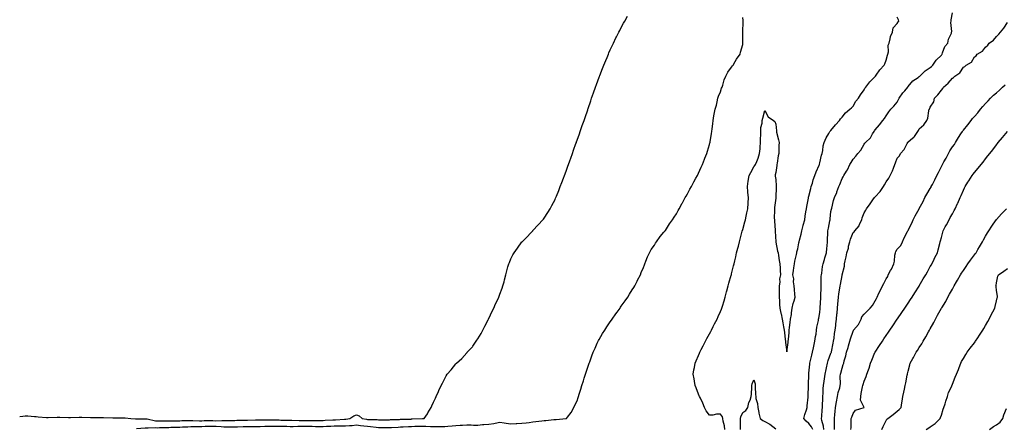
# Model space of a CAD drawing. Units: inches. Extents: x 1013363 to 1016003, y 7324298 to 7326938.
# Drawn here: x 1013363 to 1014255, y 7325023 to 7325393 of the extents above; entities that cross this region are included whole.
import ezdxf

# ---------------------------------------------------------------- set-up
doc = ezdxf.new("R2010")
doc.units = ezdxf.units.IN
doc.header["$MEASUREMENT"] = 0
doc.layers.add('Contour_10137324', color=7, linetype='Continuous', true_color=0xab9200)

msp = doc.modelspace()

# ---------------------------------------------------------------- linework, layer by layer
at = {"layer": 'Contour_10137324'}
for points in [[(1013363, 7325033.76, 3234), (1013365.88, 7325034.08, 3234), (1013368.05, 7325034.26, 3234), (1013370.32, 7325034.19, 3234), (1013376.31, 7325033.66, 3234), (1013378.05, 7325033.6, 3234), (1013379.64, 7325033.51, 3234), (1013387.16, 7325032.81, 3234), (1013388.05, 7325032.76, 3234), (1013388.91, 7325032.78, 3234), (1013396.83, 7325033.15, 3234), (1013398.05, 7325033.17, 3234), (1013399.27, 7325033.14, 3234), (1013407.2, 7325032.77, 3234), (1013408.05, 7325032.75, 3234), (1013408.92, 7325032.78, 3234), (1013416.78, 7325033.18, 3234), (1013418.05, 7325033.24, 3234), (1013419.35, 7325033.22, 3234), (1013427.09, 7325032.88, 3234), (1013428.05, 7325032.86, 3234), (1013428.99, 7325032.86, 3234), (1013437.2, 7325032.77, 3234), (1013438.05, 7325032.77, 3234), (1013438.89, 7325032.76, 3234), (1013447.38, 7325032.59, 3234), (1013448.71, 7325032.58, 3234), (1013457.56, 7325032.4, 3234), (1013458.05, 7325032.4, 3234), (1013458.51, 7325032.38, 3234), (1013463.76, 7325031.92, 3234), (1013467.81, 7325031.68, 3234), (1013468.05, 7325031.68, 3234), (1013468.28, 7325031.69, 3234), (1013477.74, 7325031.61, 3234), (1013478.05, 7325031.62, 3234), (1013478.38, 7325031.59, 3234), (1013485.94, 7325029.81, 3234), (1013488.05, 7325029.64, 3234), (1013490.29, 7325029.69, 3234), (1013495.84, 7325029.71, 3234), (1013498.05, 7325029.76, 3234), (1013500.16, 7325029.81, 3234), (1013506.01, 7325029.87, 3234), (1013508.05, 7325029.92, 3234), (1013509.98, 7325029.98, 3234), (1013516.21, 7325030.08, 3234), (1013518.05, 7325030.14, 3234), (1013519.83, 7325030.14, 3234), (1013526.05, 7325029.91, 3234), (1013528.05, 7325029.92, 3234), (1013530, 7325029.96, 3234), (1013536.07, 7325029.94, 3234), (1013538.05, 7325029.98, 3234), (1013540.06, 7325029.91, 3234), (1013546.17, 7325030.05, 3234), (1013548.05, 7325029.97, 3234), (1013549.99, 7325029.97, 3234), (1013556.31, 7325030.19, 3234), (1013558.05, 7325030.18, 3234), (1013559.73, 7325030.24, 3234), (1013566.57, 7325030.43, 3234), (1013568.05, 7325030.48, 3234), (1013569.48, 7325030.49, 3234), (1013576.72, 7325030.59, 3234), (1013578.05, 7325030.61, 3234), (1013579.34, 7325030.63, 3234), (1013586.85, 7325030.72, 3234), (1013588.05, 7325030.74, 3234), (1013589.23, 7325030.74, 3234), (1013596.66, 7325030.53, 3234), (1013598.05, 7325030.53, 3234), (1013599.48, 7325030.5, 3234), (1013606.45, 7325030.31, 3234), (1013608.05, 7325030.28, 3234), (1013609.7, 7325030.27, 3234), (1013616.17, 7325030.04, 3234), (1013618.05, 7325030.02, 3234), (1013619.94, 7325030.03, 3234), (1013626.22, 7325030.1, 3234), (1013628.05, 7325030.1, 3234), (1013629.88, 7325030.09, 3234), (1013636.3, 7325030.17, 3234), (1013638.05, 7325030.16, 3234), (1013639.73, 7325030.24, 3234), (1013646.84, 7325030.7, 3234), (1013648.05, 7325030.76, 3234), (1013649.17, 7325030.8, 3234), (1013657.42, 7325031.29, 3234), (1013658.05, 7325031.3, 3234), (1013658.62, 7325031.35, 3234), (1013662.17, 7325031.92, 3234), (1013665.73, 7325034.24, 3234), (1013668.05, 7325035.08, 3234), (1013670.45, 7325034.32, 3234), (1013673.32, 7325031.92, 3234), (1013677.33, 7325031.2, 3234), (1013678.05, 7325031.11, 3234), (1013678.93, 7325031.04, 3234), (1013687, 7325030.87, 3234), (1013688.05, 7325030.78, 3234), (1013689.2, 7325030.77, 3234), (1013696.94, 7325030.81, 3234), (1013698.05, 7325030.8, 3234), (1013699.11, 7325030.86, 3234), (1013707.23, 7325031.1, 3234), (1013708.05, 7325031.14, 3234), (1013708.8, 7325031.17, 3234), (1013717.56, 7325031.43, 3234), (1013718.05, 7325031.45, 3234), (1013718.51, 7325031.46, 3234), (1013727.98, 7325031.85, 3234), (1013728.05, 7325031.85, 3234), (1013728.12, 7325031.86, 3234), (1013729.53, 7325031.92, 3234), (1013732.39, 7325036.25, 3234), (1013732.92, 7325037.05, 3234), (1013735.74, 7325041.92, 3234), (1013736.55, 7325043.43, 3234), (1013738.05, 7325046.78, 3234), (1013739.69, 7325050.28, 3234), (1013740.39, 7325051.92, 3234), (1013742.35, 7325056.21, 3234), (1013742.8, 7325057.18, 3234), (1013744.81, 7325061.92, 3234), (1013745.96, 7325064.01, 3234), (1013748.05, 7325068.05, 3234), (1013749.51, 7325070.47, 3234), (1013750.38, 7325071.92, 3234), (1013753.92, 7325076.06, 3234), (1013758.05, 7325081.36, 3234), (1013758.36, 7325081.61, 3234), (1013758.61, 7325081.92, 3234), (1013763.62, 7325086.35, 3234), (1013768.05, 7325091.44, 3234), (1013768.3, 7325091.67, 3234), (1013768.5, 7325091.92, 3234), (1013773.18, 7325096.79, 3234), (1013773.58, 7325097.45, 3234), (1013776.58, 7325101.92, 3234), (1013777.22, 7325102.75, 3234), (1013778.05, 7325104, 3234), (1013781.1, 7325108.87, 3234), (1013782.59, 7325111.92, 3234), (1013784.44, 7325115.53, 3234), (1013787.38, 7325121.25, 3234), (1013787.72, 7325121.92, 3234), (1013787.83, 7325122.14, 3234), (1013788.05, 7325122.61, 3234), (1013791, 7325128.97, 3234), (1013792.53, 7325131.92, 3234), (1013794.17, 7325135.79, 3234), (1013796.52, 7325140.39, 3234), (1013797.24, 7325141.92, 3234), (1013797.42, 7325142.55, 3234), (1013798.05, 7325144.38, 3234), (1013800, 7325149.96, 3234), (1013800.88, 7325151.92, 3234), (1013801.89, 7325155.75, 3234), (1013802.34, 7325157.63, 3234), (1013803.5, 7325161.92, 3234), (1013804.42, 7325165.55, 3234), (1013805.41, 7325169.29, 3234), (1013806.11, 7325171.92, 3234), (1013806.68, 7325173.29, 3234), (1013808.05, 7325176.39, 3234), (1013809.92, 7325180.06, 3234), (1013810.93, 7325181.92, 3234), (1013813.92, 7325186.05, 3234), (1013818.05, 7325191.81, 3234), (1013818.1, 7325191.87, 3234), (1013818.15, 7325191.92, 3234), (1013823.15, 7325196.83, 3234), (1013825.55, 7325199.42, 3234), (1013827.87, 7325201.92, 3234), (1013827.95, 7325202.01, 3234), (1013828.05, 7325202.12, 3234), (1013832.74, 7325207.23, 3234), (1013836.99, 7325211.92, 3234), (1013837.46, 7325212.51, 3234), (1013838.05, 7325213.31, 3234), (1013841.53, 7325218.44, 3234), (1013843.75, 7325221.92, 3234), (1013845.27, 7325224.71, 3234), (1013848.05, 7325230.28, 3234), (1013848.56, 7325231.41, 3234), (1013848.79, 7325231.92, 3234), (1013849.28, 7325233.16, 3234), (1013851.47, 7325238.5, 3234), (1013852.8, 7325241.92, 3234), (1013854.22, 7325245.74, 3234), (1013855.63, 7325249.5, 3234), (1013856.54, 7325251.92, 3234), (1013858.05, 7325255.99, 3234), (1013859.63, 7325260.34, 3234), (1013860.21, 7325261.92, 3234), (1013861.38, 7325265.26, 3234), (1013862.25, 7325267.72, 3234), (1013863.76, 7325271.92, 3234), (1013864.89, 7325275.08, 3234), (1013866.95, 7325280.82, 3234), (1013867.35, 7325281.92, 3234), (1013867.53, 7325282.44, 3234), (1013868.05, 7325283.92, 3234), (1013870.15, 7325289.82, 3234), (1013870.88, 7325291.92, 3234), (1013872.42, 7325296.3, 3234), (1013872.75, 7325297.22, 3234), (1013874.4, 7325301.92, 3234), (1013875.33, 7325304.65, 3234), (1013877.69, 7325311.56, 3234), (1013877.82, 7325311.92, 3234), (1013877.87, 7325312.1, 3234), (1013878.05, 7325312.61, 3234), (1013880.4, 7325319.57, 3234), (1013881.2, 7325321.92, 3234), (1013882.89, 7325326.76, 3234), (1013882.97, 7325326.99, 3234), (1013884.72, 7325331.92, 3234), (1013885.63, 7325334.35, 3234), (1013888.05, 7325340.91, 3234), (1013888.31, 7325341.65, 3234), (1013888.42, 7325341.92, 3234), (1013888.65, 7325342.52, 3234), (1013891.08, 7325348.9, 3234), (1013892.23, 7325351.92, 3234), (1013893.91, 7325356.06, 3234), (1013895.14, 7325359.01, 3234), (1013896.34, 7325361.92, 3234), (1013896.86, 7325363.11, 3234), (1013898.05, 7325365.71, 3234), (1013899.98, 7325369.99, 3234), (1013900.88, 7325371.92, 3234), (1013903.24, 7325376.73, 3234), (1013903.63, 7325377.5, 3234), (1013905.87, 7325381.92, 3234), (1013906.61, 7325383.36, 3234), (1013908.05, 7325385.99, 3234), (1013910.11, 7325389.86, 3234), (1013911.27, 7325391.92, 3234), (1013913.76, 7325396.21, 3234)], [(1013468.81, 7325022.68, 3233), (1013476.55, 7325023.43, 3233), (1013478.05, 7325023.49, 3233), (1013479.48, 7325023.34, 3233), (1013486.25, 7325023.72, 3233), (1013488.05, 7325023.58, 3233), (1013489.74, 7325023.6, 3233), (1013496.15, 7325023.82, 3233), (1013498.05, 7325023.86, 3233), (1013500.04, 7325023.91, 3233), (1013505.84, 7325024.12, 3233), (1013508.05, 7325024.18, 3233), (1013510.37, 7325024.25, 3233), (1013515.49, 7325024.48, 3233), (1013518.05, 7325024.56, 3233), (1013520.69, 7325024.56, 3233), (1013525.23, 7325024.74, 3233), (1013528.05, 7325024.75, 3233), (1013530.95, 7325024.82, 3233), (1013534.95, 7325025.02, 3233), (1013538.05, 7325025.08, 3233), (1013541.11, 7325024.97, 3233), (1013545.42, 7325024.55, 3233), (1013548.05, 7325024.44, 3233), (1013550.57, 7325024.43, 3233), (1013555.72, 7325024.25, 3233), (1013558.05, 7325024.25, 3233), (1013560.45, 7325024.33, 3233), (1013565.47, 7325024.5, 3233), (1013568.05, 7325024.58, 3233), (1013570.74, 7325024.61, 3233), (1013575.33, 7325024.64, 3233), (1013578.05, 7325024.67, 3233), (1013580.85, 7325024.73, 3233), (1013585.13, 7325024.84, 3233), (1013588.05, 7325024.89, 3233), (1013591.02, 7325024.89, 3233), (1013594.98, 7325024.99, 3233), (1013598.05, 7325024.98, 3233), (1013601.05, 7325024.92, 3233), (1013605.12, 7325024.84, 3233), (1013608.05, 7325024.78, 3233), (1013610.89, 7325024.76, 3233), (1013615.13, 7325024.84, 3233), (1013618.05, 7325024.82, 3233), (1013620.96, 7325024.83, 3233), (1013625.17, 7325024.8, 3233), (1013628.05, 7325024.81, 3233), (1013630.92, 7325024.79, 3233), (1013635.27, 7325024.7, 3233), (1013638.05, 7325024.69, 3233), (1013640.96, 7325024.83, 3233), (1013645.01, 7325024.96, 3233), (1013648.05, 7325025.11, 3233), (1013651.33, 7325025.2, 3233), (1013654.78, 7325025.19, 3233), (1013658.05, 7325025.28, 3233), (1013661.72, 7325025.59, 3233), (1013664.33, 7325025.64, 3233), (1013668.05, 7325026, 3233), (1013671.64, 7325025.51, 3233), (1013674.69, 7325025.27, 3233), (1013678.05, 7325024.86, 3233), (1013680.78, 7325024.65, 3233), (1013686.05, 7325023.93, 3233), (1013688.05, 7325023.76, 3233), (1013689.88, 7325023.75, 3233), (1013696.32, 7325023.65, 3233), (1013698.05, 7325023.64, 3233), (1013699.87, 7325023.74, 3233), (1013705.81, 7325024.16, 3233), (1013708.05, 7325024.27, 3233), (1013710.5, 7325024.37, 3233), (1013715.34, 7325024.63, 3233), (1013718.05, 7325024.74, 3233), (1013720.94, 7325024.81, 3233), (1013725.12, 7325024.84, 3233), (1013728.05, 7325024.92, 3233), (1013731.06, 7325024.92, 3233), (1013735.22, 7325024.75, 3233), (1013738.05, 7325024.76, 3233), (1013740.9, 7325024.77, 3233), (1013745.4, 7325024.57, 3233), (1013748.05, 7325024.58, 3233), (1013751.01, 7325024.88, 3233), (1013754.69, 7325025.28, 3233), (1013758.05, 7325025.61, 3233), (1013761.93, 7325025.8, 3233), (1013764.18, 7325025.79, 3233), (1013768.05, 7325026, 3233), (1013772.17, 7325026.04, 3233), (1013774.07, 7325025.91, 3233), (1013778.05, 7325025.95, 3233), (1013782.46, 7325026.33, 3233), (1013783.58, 7325026.39, 3233), (1013788.05, 7325026.82, 3233), (1013792.54, 7325027.43, 3233), (1013793.91, 7325027.78, 3233), (1013798.05, 7325028.48, 3233), (1013802.02, 7325027.95, 3233), (1013803.8, 7325027.67, 3233), (1013808.05, 7325027.13, 3233), (1013812.69, 7325027.28, 3233), (1013813.47, 7325027.34, 3233), (1013818.05, 7325027.51, 3233), (1013821.97, 7325028, 3233), (1013824.54, 7325028.41, 3233), (1013828.05, 7325028.88, 3233), (1013830.75, 7325029.23, 3233), (1013835.95, 7325029.82, 3233), (1013838.05, 7325030.08, 3233), (1013839.82, 7325030.16, 3233), (1013846.97, 7325030.84, 3233), (1013848.05, 7325030.89, 3233), (1013849.08, 7325030.89, 3233), (1013858.01, 7325031.88, 3233), (1013858.05, 7325031.88, 3233), (1013858.09, 7325031.88, 3233), (1013858.38, 7325031.92, 3233), (1013859.19, 7325033.06, 3233), (1013862.5, 7325037.47, 3233), (1013864.94, 7325041.92, 3233), (1013866.11, 7325043.86, 3233), (1013868.05, 7325047.79, 3233), (1013869.1, 7325050.86, 3233), (1013869.43, 7325051.92, 3233), (1013870.01, 7325053.88, 3233), (1013871.38, 7325058.59, 3233), (1013872.41, 7325061.92, 3233), (1013873.83, 7325066.14, 3233), (1013874.47, 7325068.34, 3233), (1013875.59, 7325071.92, 3233), (1013876.24, 7325073.73, 3233), (1013878.05, 7325079.21, 3233), (1013878.72, 7325081.24, 3233), (1013878.93, 7325081.92, 3233), (1013879.42, 7325083.29, 3233), (1013881.38, 7325088.59, 3233), (1013882.56, 7325091.92, 3233), (1013884.25, 7325095.72, 3233), (1013886.35, 7325100.22, 3233), (1013887.13, 7325101.92, 3233), (1013887.44, 7325102.52, 3233), (1013888.05, 7325103.57, 3233), (1013891.15, 7325108.82, 3233), (1013893.01, 7325111.92, 3233), (1013895.02, 7325114.94, 3233), (1013898.05, 7325119.42, 3233), (1013899.1, 7325120.86, 3233), (1013899.85, 7325121.92, 3233), (1013903.26, 7325126.7, 3233), (1013904.38, 7325128.24, 3233), (1013907.01, 7325131.92, 3233), (1013907.39, 7325132.58, 3233), (1013908.05, 7325133.58, 3233), (1013911.53, 7325138.44, 3233), (1013914.02, 7325141.92, 3233), (1013915.46, 7325144.51, 3233), (1013918.05, 7325148.56, 3233), (1013919.4, 7325150.58, 3233), (1013920.28, 7325151.92, 3233), (1013922.4, 7325156.27, 3233), (1013922.81, 7325157.16, 3233), (1013925.34, 7325161.92, 3233), (1013925.99, 7325163.99, 3233), (1013928.05, 7325168.71, 3233), (1013928.99, 7325170.99, 3233), (1013929.49, 7325171.92, 3233), (1013930.44, 7325174.31, 3233), (1013931.71, 7325178.26, 3233), (1013933.61, 7325181.92, 3233), (1013935.11, 7325184.86, 3233), (1013938.05, 7325188.74, 3233), (1013939.18, 7325190.78, 3233), (1013940.02, 7325191.92, 3233), (1013943.3, 7325196.67, 3233), (1013946.71, 7325200.59, 3233), (1013947.85, 7325201.92, 3233), (1013947.95, 7325202.02, 3233), (1013948.05, 7325202.11, 3233), (1013951.83, 7325208.14, 3233), (1013954.33, 7325211.92, 3233), (1013955.87, 7325214.1, 3233), (1013958.05, 7325217.2, 3233), (1013959.64, 7325220.33, 3233), (1013960.45, 7325221.92, 3233), (1013963.15, 7325226.82, 3233), (1013963.41, 7325227.29, 3233), (1013966.05, 7325231.92, 3233), (1013966.77, 7325233.19, 3233), (1013968.05, 7325235.3, 3233), (1013970.3, 7325239.67, 3233), (1013971.55, 7325241.92, 3233), (1013973.76, 7325246.21, 3233), (1013975.65, 7325249.52, 3233), (1013976.98, 7325251.92, 3233), (1013977.32, 7325252.66, 3233), (1013978.05, 7325254.09, 3233), (1013980.43, 7325259.54, 3233), (1013981.53, 7325261.92, 3233), (1013983.33, 7325266.64, 3233), (1013983.7, 7325267.58, 3233), (1013985.42, 7325271.92, 3233), (1013986.05, 7325273.93, 3233), (1013988.05, 7325280.17, 3233), (1013988.43, 7325281.53, 3233), (1013988.55, 7325281.92, 3233), (1013988.63, 7325282.5, 3233), (1013989.91, 7325290.06, 3233), (1013990.14, 7325291.92, 3233), (1013990.31, 7325294.18, 3233), (1013991.05, 7325298.92, 3233), (1013991.24, 7325301.92, 3233), (1013992.02, 7325305.89, 3233), (1013992.36, 7325307.62, 3233), (1013993.21, 7325311.92, 3233), (1013994.2, 7325315.77, 3233), (1013994.86, 7325318.72, 3233), (1013995.63, 7325321.92, 3233), (1013996.24, 7325323.72, 3233), (1013998.05, 7325327.85, 3233), (1013998.99, 7325330.98, 3233), (1013999.35, 7325331.92, 3233), (1014000.02, 7325333.89, 3233), (1014001.36, 7325338.61, 3233), (1014002.72, 7325341.92, 3233), (1014004.53, 7325345.43, 3233), (1014008.05, 7325350.08, 3233), (1014008.79, 7325351.18, 3233), (1014009.43, 7325351.92, 3233), (1014011.34, 7325355.21, 3233), (1014012.54, 7325357.43, 3233), (1014015.71, 7325361.92, 3233), (1014016.21, 7325363.76, 3233), (1014018.05, 7325370.74, 3233), (1014018.19, 7325371.78, 3233), (1014018.2, 7325371.92, 3233), (1014018.2, 7325372.07, 3233), (1014018.08, 7325381.9, 3233), (1014018.07, 7325381.92, 3233), (1014018.07, 7325381.94, 3233), (1014018.45, 7325391.52, 3233), (1014018.45, 7325391.92, 3233), (1014018.42, 7325392.29, 3233), (1014018.05, 7325395.06, 3233)], [(1014001.95, 7325021.92, 3232), (1014001.44, 7325025.3, 3232), (1014000.44, 7325029.53, 3232), (1014000.02, 7325031.92, 3232), (1013999.65, 7325033.53, 3232), (1013998.05, 7325035.88, 3232), (1013994.25, 7325035.71, 3232), (1013991.07, 7325034.94, 3232), (1013988.05, 7325034.77, 3232), (1013985.03, 7325038.9, 3232), (1013983.37, 7325041.92, 3232), (1013981.86, 7325045.73, 3232), (1013979.74, 7325050.23, 3232), (1013978.99, 7325051.92, 3232), (1013978.64, 7325052.51, 3232), (1013978.05, 7325053.82, 3232), (1013975.78, 7325059.65, 3232), (1013975.05, 7325061.92, 3232), (1013974.39, 7325065.58, 3232), (1013973.95, 7325067.81, 3232), (1013973.22, 7325071.92, 3232), (1013973.85, 7325076.11, 3232), (1013974.28, 7325078.16, 3232), (1013974.91, 7325081.92, 3232), (1013975.79, 7325084.17, 3232), (1013978.05, 7325089.07, 3232), (1013978.88, 7325091.09, 3232), (1013979.28, 7325091.92, 3232), (1013980.52, 7325094.39, 3232), (1013982.16, 7325097.8, 3232), (1013984.42, 7325101.92, 3232), (1013985.62, 7325104.36, 3232), (1013988.05, 7325108.72, 3232), (1013989.14, 7325110.83, 3232), (1013989.76, 7325111.92, 3232), (1013991.41, 7325115.28, 3232), (1013992.46, 7325117.51, 3232), (1013994.82, 7325121.92, 3232), (1013995.81, 7325124.16, 3232), (1013998.05, 7325128.9, 3232), (1013998.93, 7325131.04, 3232), (1013999.29, 7325131.92, 3232), (1013999.78, 7325133.65, 3232), (1014001.36, 7325138.61, 3232), (1014002.21, 7325141.92, 3232), (1014003.44, 7325146.52, 3232), (1014003.73, 7325147.61, 3232), (1014004.9, 7325151.92, 3232), (1014005.61, 7325154.37, 3232), (1014007.69, 7325161.56, 3232), (1014007.8, 7325161.92, 3232), (1014007.84, 7325162.12, 3232), (1014008.05, 7325162.85, 3232), (1014009.81, 7325170.16, 3232), (1014010.27, 7325171.92, 3232), (1014010.91, 7325174.78, 3232), (1014011.76, 7325178.21, 3232), (1014012.53, 7325181.92, 3232), (1014013.74, 7325186.22, 3232), (1014014.18, 7325188.05, 3232), (1014015.22, 7325191.92, 3232), (1014015.79, 7325194.18, 3232), (1014017.59, 7325201.46, 3232), (1014017.71, 7325201.92, 3232), (1014017.78, 7325202.19, 3232), (1014018.05, 7325203.04, 3232), (1014020.07, 7325209.89, 3232), (1014020.64, 7325211.92, 3232), (1014021.31, 7325215.18, 3232), (1014021.93, 7325218.05, 3232), (1014022.71, 7325221.92, 3232), (1014022.97, 7325226.84, 3232), (1014022.98, 7325226.98, 3232), (1014023.23, 7325231.92, 3232), (1014022.8, 7325236.66, 3232), (1014022.76, 7325237.21, 3232), (1014022.34, 7325241.92, 3232), (1014023.09, 7325246.88, 3232), (1014023.11, 7325246.98, 3232), (1014023.9, 7325251.92, 3232), (1014025.34, 7325254.63, 3232), (1014028.05, 7325259.82, 3232), (1014029.06, 7325260.91, 3232), (1014029.71, 7325261.92, 3232), (1014030.72, 7325264.58, 3232), (1014032.22, 7325267.75, 3232), (1014033.37, 7325271.92, 3232), (1014033.74, 7325276.23, 3232), (1014033.79, 7325277.67, 3232), (1014034.14, 7325281.92, 3232), (1014034.11, 7325285.86, 3232), (1014034.46, 7325288.33, 3232), (1014034.43, 7325291.92, 3232), (1014034.45, 7325295.53, 3232), (1014035.58, 7325299.45, 3232), (1014035.6, 7325301.92, 3232), (1014036.16, 7325303.82, 3232), (1014038.05, 7325310.77, 3232), (1014041.23, 7325305.11, 3232), (1014046.09, 7325301.92, 3232), (1014047.03, 7325300.9, 3232), (1014048.05, 7325298.51, 3232), (1014048.59, 7325292.46, 3232), (1014048.67, 7325291.92, 3232), (1014048.82, 7325291.15, 3232), (1014050.5, 7325284.38, 3232), (1014050.96, 7325281.92, 3232), (1014050.88, 7325279.09, 3232), (1014050.89, 7325274.77, 3232), (1014050.83, 7325271.92, 3232), (1014050.2, 7325269.78, 3232), (1014049.33, 7325263.2, 3232), (1014049.04, 7325261.92, 3232), (1014048.86, 7325261.1, 3232), (1014048.05, 7325254.71, 3232), (1014047.51, 7325252.46, 3232), (1014047.56, 7325251.92, 3232), (1014047.61, 7325251.49, 3232), (1014048.05, 7325248.28, 3232), (1014048.52, 7325242.39, 3232), (1014048.51, 7325241.92, 3232), (1014048.49, 7325241.48, 3232), (1014048.1, 7325231.96, 3232), (1014048.09, 7325231.92, 3232), (1014048.09, 7325231.88, 3232), (1014048.05, 7325231.33, 3232), (1014046.95, 7325223.02, 3232), (1014046.8, 7325221.92, 3232), (1014046.85, 7325220.71, 3232), (1014046.71, 7325213.26, 3232), (1014046.76, 7325211.92, 3232), (1014046.84, 7325210.71, 3232), (1014047.51, 7325202.46, 3232), (1014047.55, 7325201.92, 3232), (1014047.57, 7325201.44, 3232), (1014048.01, 7325191.96, 3232), (1014048.01, 7325191.89, 3232), (1014048.05, 7325191.74, 3232), (1014049.68, 7325183.56, 3232), (1014050.05, 7325181.92, 3232), (1014050.42, 7325179.55, 3232), (1014051.07, 7325174.94, 3232), (1014051.57, 7325171.92, 3232), (1014051.92, 7325168.05, 3232), (1014052.05, 7325165.92, 3232), (1014052.44, 7325161.92, 3232), (1014051.48, 7325158.49, 3232), (1014051.59, 7325155.46, 3232), (1014050.98, 7325151.92, 3232), (1014051.09, 7325148.88, 3232), (1014051.09, 7325144.96, 3232), (1014051.2, 7325141.92, 3232), (1014051.4, 7325138.57, 3232), (1014051.38, 7325135.25, 3232), (1014051.62, 7325131.92, 3232), (1014052.69, 7325127.28, 3232), (1014052.85, 7325126.72, 3232), (1014053.79, 7325121.92, 3232), (1014054.53, 7325118.4, 3232), (1014055.09, 7325114.87, 3232), (1014055.67, 7325111.92, 3232), (1014055.95, 7325109.82, 3232), (1014056.64, 7325103.33, 3232), (1014056.83, 7325101.92, 3232), (1014056.93, 7325100.79, 3232), (1014058.05, 7325092.38, 3232), (1014059.28, 7325100.69, 3232), (1014059.39, 7325101.92, 3232), (1014059.47, 7325103.33, 3232), (1014060.16, 7325109.82, 3232), (1014060.25, 7325111.92, 3232), (1014060.55, 7325114.42, 3232), (1014061.16, 7325118.81, 3232), (1014061.52, 7325121.92, 3232), (1014062.13, 7325126.01, 3232), (1014062.31, 7325127.66, 3232), (1014063.03, 7325131.92, 3232), (1014063.87, 7325136.09, 3232), (1014064.62, 7325138.5, 3232), (1014065.46, 7325141.92, 3232), (1014065.38, 7325144.59, 3232), (1014064.86, 7325148.72, 3232), (1014064.77, 7325151.92, 3232), (1014064.24, 7325155.72, 3232), (1014064.49, 7325158.36, 3232), (1014063.63, 7325161.92, 3232), (1014064.13, 7325165.84, 3232), (1014064.45, 7325168.32, 3232), (1014064.92, 7325171.92, 3232), (1014065.44, 7325174.53, 3232), (1014066.7, 7325180.58, 3232), (1014066.99, 7325181.92, 3232), (1014067.22, 7325182.75, 3232), (1014068.05, 7325185.53, 3232), (1014069.06, 7325190.91, 3232), (1014069.2, 7325191.92, 3232), (1014069.59, 7325193.47, 3232), (1014070.98, 7325198.99, 3232), (1014071.72, 7325201.92, 3232), (1014072.95, 7325206.82, 3232), (1014072.99, 7325206.98, 3232), (1014074.24, 7325211.92, 3232), (1014074.79, 7325215.19, 3232), (1014075.3, 7325219.17, 3232), (1014075.73, 7325221.92, 3232), (1014076.05, 7325223.92, 3232), (1014077.63, 7325231.5, 3232), (1014077.7, 7325231.92, 3232), (1014077.76, 7325232.21, 3232), (1014078.05, 7325233.21, 3232), (1014079.79, 7325240.19, 3232), (1014080.23, 7325241.92, 3232), (1014081.22, 7325245.09, 3232), (1014082.01, 7325247.97, 3232), (1014083.42, 7325251.92, 3232), (1014084.62, 7325255.34, 3232), (1014087.42, 7325261.28, 3232), (1014087.68, 7325261.92, 3232), (1014087.75, 7325262.22, 3232), (1014088.05, 7325263.42, 3232), (1014089.6, 7325270.37, 3232), (1014090.13, 7325271.92, 3232), (1014090.71, 7325274.57, 3232), (1014090.99, 7325278.98, 3232), (1014091.94, 7325281.92, 3232), (1014093.82, 7325286.15, 3232), (1014096.06, 7325289.92, 3232), (1014097.14, 7325291.92, 3232), (1014097.53, 7325292.43, 3232), (1014098.05, 7325292.86, 3232), (1014102.23, 7325297.74, 3232), (1014105.87, 7325301.92, 3232), (1014106.72, 7325303.25, 3232), (1014108.05, 7325304.84, 3232), (1014111.13, 7325308.84, 3232), (1014115.25, 7325311.92, 3232), (1014116.61, 7325313.36, 3232), (1014118.05, 7325314.79, 3232), (1014120.57, 7325319.4, 3232), (1014122.92, 7325321.92, 3232), (1014124.91, 7325325.06, 3232), (1014128.05, 7325329.54, 3232), (1014128.86, 7325331.1, 3232), (1014129.61, 7325331.92, 3232), (1014133.26, 7325336.71, 3232), (1014138.05, 7325341.63, 3232), (1014138.17, 7325341.8, 3232), (1014138.28, 7325341.92, 3232), (1014138.9, 7325342.77, 3232), (1014142.29, 7325347.68, 3232), (1014146.37, 7325351.92, 3232), (1014146.77, 7325353.2, 3232), (1014148.05, 7325356.45, 3232), (1014149.13, 7325360.83, 3232), (1014149.59, 7325361.92, 3232), (1014150.05, 7325363.93, 3232), (1014149.9, 7325370.07, 3232), (1014150.75, 7325371.92, 3232), (1014151.77, 7325375.65, 3232), (1014152.12, 7325377.85, 3232), (1014153.71, 7325381.92, 3232), (1014154.3, 7325385.67, 3232), (1014158.05, 7325389.55, 3232), (1014158.9, 7325391.07, 3232), (1014159.6, 7325391.92, 3232), (1014159.14, 7325393.02, 3232), (1014158.05, 7325395.34, 3232)], [(1014081.56, 7325021.92, 3231), (1014080.46, 7325024.33, 3231), (1014078.05, 7325027.5, 3231), (1014075.62, 7325029.49, 3231), (1014073.4, 7325031.92, 3231), (1014074.31, 7325035.66, 3231), (1014075.76, 7325039.63, 3231), (1014076.44, 7325041.92, 3231), (1014076.56, 7325043.42, 3231), (1014077.28, 7325051.15, 3231), (1014077.35, 7325051.92, 3231), (1014077.37, 7325052.6, 3231), (1014077.72, 7325061.59, 3231), (1014077.74, 7325061.92, 3231), (1014077.74, 7325062.23, 3231), (1014077.94, 7325071.81, 3231), (1014077.94, 7325071.92, 3231), (1014077.95, 7325072.01, 3231), (1014078.05, 7325072.98, 3231), (1014078.78, 7325081.18, 3231), (1014078.96, 7325081.92, 3231), (1014079.24, 7325083.11, 3231), (1014080.61, 7325089.36, 3231), (1014081.23, 7325091.92, 3231), (1014082.11, 7325095.98, 3231), (1014082.42, 7325097.55, 3231), (1014083.43, 7325101.92, 3231), (1014083.89, 7325106.08, 3231), (1014084.48, 7325108.35, 3231), (1014085, 7325111.92, 3231), (1014085.34, 7325114.62, 3231), (1014086.64, 7325120.51, 3231), (1014086.86, 7325121.92, 3231), (1014087.11, 7325122.86, 3231), (1014088.05, 7325127.9, 3231), (1014088.33, 7325131.64, 3231), (1014088.36, 7325131.92, 3231), (1014088.39, 7325132.26, 3231), (1014088.82, 7325141.14, 3231), (1014088.9, 7325141.92, 3231), (1014088.97, 7325142.84, 3231), (1014089.04, 7325150.93, 3231), (1014089.13, 7325151.92, 3231), (1014089.24, 7325153.11, 3231), (1014089.25, 7325160.72, 3231), (1014089.39, 7325161.92, 3231), (1014089.7, 7325163.57, 3231), (1014090.48, 7325169.48, 3231), (1014091.01, 7325171.92, 3231), (1014092.14, 7325176.02, 3231), (1014092.5, 7325177.47, 3231), (1014093.87, 7325181.92, 3231), (1014094.23, 7325185.74, 3231), (1014094.48, 7325188.35, 3231), (1014094.81, 7325191.92, 3231), (1014094.93, 7325195.04, 3231), (1014095.06, 7325198.93, 3231), (1014095.17, 7325201.92, 3231), (1014095.83, 7325204.14, 3231), (1014096.92, 7325210.78, 3231), (1014097.19, 7325211.92, 3231), (1014097.24, 7325212.73, 3231), (1014098.05, 7325219.5, 3231), (1014098.39, 7325221.58, 3231), (1014098.67, 7325222.54, 3231), (1014100.48, 7325229.49, 3231), (1014101.24, 7325231.92, 3231), (1014103.26, 7325236.71, 3231), (1014103.47, 7325237.34, 3231), (1014105.17, 7325241.92, 3231), (1014106.1, 7325243.87, 3231), (1014108.05, 7325249.19, 3231), (1014109.08, 7325250.89, 3231), (1014109.59, 7325251.92, 3231), (1014112.12, 7325255.99, 3231), (1014112.87, 7325257.1, 3231), (1014115.14, 7325261.92, 3231), (1014116.33, 7325263.64, 3231), (1014118.05, 7325266.71, 3231), (1014120.61, 7325269.36, 3231), (1014122.37, 7325271.92, 3231), (1014125.05, 7325274.91, 3231), (1014128.05, 7325280.49, 3231), (1014128.7, 7325281.26, 3231), (1014129.35, 7325281.92, 3231), (1014133.8, 7325286.16, 3231), (1014135.76, 7325289.62, 3231), (1014137.24, 7325291.92, 3231), (1014137.57, 7325292.4, 3231), (1014138.05, 7325293.25, 3231), (1014141.97, 7325298.01, 3231), (1014145.05, 7325301.92, 3231), (1014146.46, 7325303.52, 3231), (1014148.05, 7325305.88, 3231), (1014150.44, 7325309.53, 3231), (1014152.42, 7325311.92, 3231), (1014155.12, 7325314.85, 3231), (1014158.05, 7325318.44, 3231), (1014159.24, 7325320.73, 3231), (1014159.92, 7325321.92, 3231), (1014163.19, 7325326.78, 3231), (1014164.83, 7325328.7, 3231), (1014167.54, 7325331.92, 3231), (1014167.79, 7325332.18, 3231), (1014168.05, 7325332.48, 3231), (1014172.33, 7325337.64, 3231), (1014176.9, 7325340.77, 3231), (1014178.05, 7325341.63, 3231), (1014178.21, 7325341.77, 3231), (1014178.41, 7325341.92, 3231), (1014183.3, 7325346.67, 3231), (1014188.05, 7325349.73, 3231), (1014189.13, 7325350.83, 3231), (1014190.39, 7325351.92, 3231), (1014193.42, 7325356.54, 3231), (1014198.05, 7325361.09, 3231), (1014198.38, 7325361.58, 3231), (1014198.64, 7325361.92, 3231), (1014199.21, 7325363.08, 3231), (1014201.22, 7325368.75, 3231), (1014203.94, 7325371.92, 3231), (1014204.51, 7325375.46, 3231), (1014207.11, 7325380.99, 3231), (1014207.37, 7325381.92, 3231), (1014207.46, 7325382.51, 3231), (1014206.68, 7325390.56, 3231), (1014206.83, 7325391.92, 3231), (1014206.97, 7325393, 3231), (1014208.05, 7325399.25, 3231)], [(1014091.61, 7325021.92, 3230), (1014091.2, 7325025.08, 3230), (1014089.88, 7325030.09, 3230), (1014089.57, 7325031.92, 3230), (1014089.68, 7325033.56, 3230), (1014090.13, 7325039.84, 3230), (1014090.27, 7325041.92, 3230), (1014090.37, 7325044.24, 3230), (1014090.67, 7325049.3, 3230), (1014090.78, 7325051.92, 3230), (1014090.9, 7325054.78, 3230), (1014091.03, 7325058.94, 3230), (1014091.16, 7325061.92, 3230), (1014091.8, 7325065.67, 3230), (1014092.22, 7325067.75, 3230), (1014092.89, 7325071.92, 3230), (1014093.68, 7325076.28, 3230), (1014094.01, 7325077.87, 3230), (1014094.76, 7325081.92, 3230), (1014095.39, 7325084.57, 3230), (1014098.05, 7325091.03, 3230), (1014098.32, 7325091.64, 3230), (1014098.4, 7325091.92, 3230), (1014098.5, 7325092.36, 3230), (1014099.9, 7325100.07, 3230), (1014100.32, 7325101.92, 3230), (1014100.79, 7325104.66, 3230), (1014101.11, 7325108.87, 3230), (1014101.78, 7325111.92, 3230), (1014102.33, 7325116.2, 3230), (1014102.47, 7325117.5, 3230), (1014103.06, 7325121.92, 3230), (1014103.47, 7325126.51, 3230), (1014103.52, 7325127.39, 3230), (1014103.89, 7325131.92, 3230), (1014104.3, 7325135.67, 3230), (1014104.54, 7325138.41, 3230), (1014104.91, 7325141.92, 3230), (1014105.31, 7325144.66, 3230), (1014106.04, 7325149.91, 3230), (1014106.33, 7325151.92, 3230), (1014106.58, 7325153.39, 3230), (1014108.05, 7325161.5, 3230), (1014108.18, 7325161.8, 3230), (1014108.19, 7325161.92, 3230), (1014108.21, 7325162.08, 3230), (1014110.16, 7325169.81, 3230), (1014110.41, 7325171.92, 3230), (1014110.92, 7325174.79, 3230), (1014111.68, 7325178.29, 3230), (1014112.27, 7325181.92, 3230), (1014113.83, 7325186.13, 3230), (1014114.07, 7325187.93, 3230), (1014115.09, 7325191.92, 3230), (1014115.68, 7325194.3, 3230), (1014118.05, 7325200.29, 3230), (1014119, 7325200.98, 3230), (1014119.55, 7325201.92, 3230), (1014123.47, 7325206.5, 3230), (1014123.98, 7325207.85, 3230), (1014126.04, 7325211.92, 3230), (1014126.44, 7325213.53, 3230), (1014128.05, 7325218.08, 3230), (1014129.48, 7325220.49, 3230), (1014130.1, 7325221.92, 3230), (1014133.62, 7325226.36, 3230), (1014136, 7325229.87, 3230), (1014137.43, 7325231.92, 3230), (1014137.71, 7325232.27, 3230), (1014138.05, 7325232.67, 3230), (1014142.51, 7325237.46, 3230), (1014145.49, 7325241.92, 3230), (1014146.51, 7325243.46, 3230), (1014148.05, 7325246.21, 3230), (1014150.52, 7325249.44, 3230), (1014151.72, 7325251.92, 3230), (1014153.78, 7325256.19, 3230), (1014154.62, 7325258.5, 3230), (1014156.04, 7325261.92, 3230), (1014156.59, 7325263.38, 3230), (1014158.05, 7325267.54, 3230), (1014160.05, 7325269.92, 3230), (1014161.02, 7325271.92, 3230), (1014164.35, 7325275.62, 3230), (1014167.16, 7325281.03, 3230), (1014167.7, 7325281.92, 3230), (1014167.84, 7325282.13, 3230), (1014168.05, 7325282.46, 3230), (1014171.87, 7325285.74, 3230), (1014173.17, 7325286.8, 3230), (1014173.57, 7325287.44, 3230), (1014176.71, 7325291.92, 3230), (1014177.31, 7325292.66, 3230), (1014178.05, 7325294.11, 3230), (1014182.22, 7325297.75, 3230), (1014184.87, 7325301.92, 3230), (1014185.92, 7325304.05, 3230), (1014186.69, 7325310.56, 3230), (1014187.09, 7325311.92, 3230), (1014187.46, 7325312.51, 3230), (1014188.05, 7325313.98, 3230), (1014191.2, 7325318.76, 3230), (1014191.98, 7325321.92, 3230), (1014194.93, 7325325.04, 3230), (1014198.05, 7325329.42, 3230), (1014199.31, 7325330.66, 3230), (1014200, 7325331.92, 3230), (1014204.33, 7325335.65, 3230), (1014208.05, 7325340.27, 3230), (1014209.14, 7325340.83, 3230), (1014210.34, 7325341.92, 3230), (1014214.85, 7325345.12, 3230), (1014218.05, 7325350.12, 3230), (1014219.26, 7325350.71, 3230), (1014220.56, 7325351.92, 3230), (1014225.3, 7325354.67, 3230), (1014228.05, 7325359.37, 3230), (1014229.45, 7325360.52, 3230), (1014230.47, 7325361.92, 3230), (1014235.32, 7325364.66, 3230), (1014238.05, 7325368.15, 3230), (1014240.03, 7325369.94, 3230), (1014241.48, 7325371.92, 3230), (1014245.34, 7325374.63, 3230), (1014248.05, 7325377.81, 3230), (1014250.1, 7325379.86, 3230), (1014251.52, 7325381.92, 3230), (1014254.63, 7325385.34, 3230), (1014258.05, 7325390.71, 3230)], [(1014101.23, 7325021.92, 3229), (1014101.26, 7325025.14, 3229), (1014101.17, 7325028.81, 3229), (1014101.19, 7325031.92, 3229), (1014101.6, 7325035.47, 3229), (1014101.79, 7325038.18, 3229), (1014102.27, 7325041.92, 3229), (1014102.97, 7325046.84, 3229), (1014102.97, 7325046.99, 3229), (1014103.87, 7325051.92, 3229), (1014104.51, 7325055.45, 3229), (1014105.94, 7325059.81, 3229), (1014106.43, 7325061.92, 3229), (1014106.59, 7325063.38, 3229), (1014106.46, 7325070.33, 3229), (1014106.6, 7325071.92, 3229), (1014106.92, 7325073.05, 3229), (1014108.05, 7325077.42, 3229), (1014109.2, 7325080.77, 3229), (1014109.61, 7325081.92, 3229), (1014110.14, 7325084.01, 3229), (1014111.37, 7325088.6, 3229), (1014112.17, 7325091.92, 3229), (1014113.64, 7325096.34, 3229), (1014113.93, 7325097.8, 3229), (1014115.05, 7325101.92, 3229), (1014115.84, 7325104.13, 3229), (1014118.05, 7325110.99, 3229), (1014118.38, 7325111.59, 3229), (1014118.57, 7325111.92, 3229), (1014123.06, 7325116.91, 3229), (1014123.07, 7325116.93, 3229), (1014125.51, 7325121.92, 3229), (1014126.12, 7325123.86, 3229), (1014128.05, 7325126.38, 3229), (1014130.92, 7325129.05, 3229), (1014133.46, 7325131.92, 3229), (1014135.62, 7325134.36, 3229), (1014138.05, 7325138.52, 3229), (1014139.28, 7325140.68, 3229), (1014139.77, 7325141.92, 3229), (1014141.54, 7325145.41, 3229), (1014142.55, 7325147.41, 3229), (1014144.84, 7325151.92, 3229), (1014145.92, 7325154.05, 3229), (1014148.05, 7325158.26, 3229), (1014149.5, 7325160.47, 3229), (1014150.01, 7325161.92, 3229), (1014152.02, 7325165.89, 3229), (1014152.73, 7325167.25, 3229), (1014154.98, 7325171.92, 3229), (1014155.67, 7325174.3, 3229), (1014156.05, 7325179.92, 3229), (1014156.46, 7325181.92, 3229), (1014156.86, 7325183.11, 3229), (1014158.05, 7325185.3, 3229), (1014161.27, 7325188.7, 3229), (1014162.92, 7325191.92, 3229), (1014164.4, 7325195.57, 3229), (1014167.51, 7325201.38, 3229), (1014167.78, 7325201.92, 3229), (1014167.87, 7325202.1, 3229), (1014168.05, 7325202.38, 3229), (1014171.21, 7325208.76, 3229), (1014172.6, 7325211.92, 3229), (1014174.4, 7325215.57, 3229), (1014177.87, 7325221.74, 3229), (1014177.97, 7325221.92, 3229), (1014177.99, 7325221.97, 3229), (1014178.05, 7325222.06, 3229), (1014181.53, 7325228.44, 3229), (1014183.23, 7325231.92, 3229), (1014184.89, 7325235.08, 3229), (1014188.05, 7325240.35, 3229), (1014188.67, 7325241.3, 3229), (1014188.95, 7325241.92, 3229), (1014189.88, 7325243.75, 3229), (1014192.05, 7325247.92, 3229), (1014193.98, 7325251.92, 3229), (1014195.32, 7325254.66, 3229), (1014198.05, 7325260.07, 3229), (1014198.72, 7325261.24, 3229), (1014199.08, 7325261.92, 3229), (1014200.36, 7325264.23, 3229), (1014202.32, 7325267.65, 3229), (1014204.51, 7325271.92, 3229), (1014205.76, 7325274.21, 3229), (1014208.05, 7325277.86, 3229), (1014209.81, 7325280.16, 3229), (1014210.84, 7325281.92, 3229), (1014213.69, 7325286.28, 3229), (1014215.78, 7325289.65, 3229), (1014217.2, 7325291.92, 3229), (1014217.51, 7325292.45, 3229), (1014218.05, 7325293.16, 3229), (1014222.08, 7325297.88, 3229), (1014225.06, 7325301.92, 3229), (1014226.31, 7325303.66, 3229), (1014228.05, 7325305.46, 3229), (1014231.21, 7325308.75, 3229), (1014233.63, 7325311.92, 3229), (1014235.49, 7325314.48, 3229), (1014238.05, 7325317.17, 3229), (1014240.47, 7325319.5, 3229), (1014242.54, 7325321.92, 3229), (1014245.34, 7325324.63, 3229), (1014248.05, 7325326.91, 3229), (1014250.77, 7325329.19, 3229), (1014253.5, 7325331.92, 3229), (1014255.78, 7325334.18, 3229)], [(1014116.12, 7325021.92, 3228), (1014116.21, 7325023.76, 3228), (1014116.33, 7325030.2, 3228), (1014116.42, 7325031.92, 3228), (1014116.82, 7325033.15, 3228), (1014118.05, 7325036.49, 3228), (1014120.4, 7325039.57, 3228), (1014127.97, 7325041.92, 3228), (1014127.99, 7325041.98, 3228), (1014124.76, 7325048.63, 3228), (1014125.04, 7325051.92, 3228), (1014125.42, 7325054.54, 3228), (1014126.66, 7325060.53, 3228), (1014126.89, 7325061.92, 3228), (1014127.16, 7325062.81, 3228), (1014128.05, 7325065.73, 3228), (1014129.99, 7325069.98, 3228), (1014130.68, 7325071.92, 3228), (1014132.01, 7325075.88, 3228), (1014132.6, 7325077.37, 3228), (1014133.91, 7325081.92, 3228), (1014135.13, 7325084.84, 3228), (1014137.89, 7325091.77, 3228), (1014137.96, 7325091.92, 3228), (1014137.99, 7325091.98, 3228), (1014138.05, 7325092.09, 3228), (1014141.99, 7325097.98, 3228), (1014144.64, 7325101.92, 3228), (1014146.03, 7325103.95, 3228), (1014148.05, 7325107.01, 3228), (1014150.02, 7325109.95, 3228), (1014151.34, 7325111.92, 3228), (1014154.04, 7325115.93, 3228), (1014158.05, 7325121.83, 3228), (1014158.12, 7325121.92, 3228), (1014158.26, 7325122.13, 3228), (1014162.18, 7325127.79, 3228), (1014165.02, 7325131.92, 3228), (1014166.26, 7325133.71, 3228), (1014168.05, 7325136.3, 3228), (1014170.21, 7325139.76, 3228), (1014171.6, 7325141.92, 3228), (1014174.1, 7325145.86, 3228), (1014177.95, 7325151.82, 3228), (1014178.01, 7325151.92, 3228), (1014178.03, 7325151.94, 3228), (1014178.05, 7325151.97, 3228), (1014181.71, 7325158.26, 3228), (1014183.84, 7325161.92, 3228), (1014185.37, 7325164.6, 3228), (1014188.05, 7325169.41, 3228), (1014188.97, 7325171.01, 3228), (1014189.51, 7325171.92, 3228), (1014190.9, 7325174.77, 3228), (1014192.25, 7325177.72, 3228), (1014194.54, 7325181.92, 3228), (1014195.18, 7325184.79, 3228), (1014196.63, 7325190.5, 3228), (1014196.97, 7325191.92, 3228), (1014197.18, 7325192.79, 3228), (1014198.05, 7325195.97, 3228), (1014199.34, 7325200.64, 3228), (1014199.73, 7325201.92, 3228), (1014201.59, 7325205.46, 3228), (1014202.59, 7325207.37, 3228), (1014205.01, 7325211.92, 3228), (1014206.11, 7325213.86, 3228), (1014208.05, 7325217.34, 3228), (1014209.71, 7325220.26, 3228), (1014210.64, 7325221.92, 3228), (1014212.78, 7325226.65, 3228), (1014212.94, 7325227.02, 3228), (1014215.14, 7325231.92, 3228), (1014216, 7325233.97, 3228), (1014218.05, 7325238.61, 3228), (1014219.09, 7325240.88, 3228), (1014219.62, 7325241.92, 3228), (1014222.05, 7325245.92, 3228), (1014222.8, 7325247.17, 3228), (1014225.85, 7325251.92, 3228), (1014226.81, 7325253.16, 3228), (1014228.05, 7325254.56, 3228), (1014231.41, 7325258.56, 3228), (1014234.13, 7325261.92, 3228), (1014235.8, 7325264.17, 3228), (1014238.05, 7325267.06, 3228), (1014240.28, 7325269.7, 3228), (1014242.02, 7325271.92, 3228), (1014244.64, 7325275.33, 3228), (1014248.05, 7325279.86, 3228), (1014248.96, 7325281.02, 3228), (1014249.64, 7325281.92, 3228), (1014253.55, 7325286.42, 3228), (1014257.98, 7325291.85, 3228)], [(1014144.12, 7325021.92, 3227), (1014145.47, 7325024.49, 3227), (1014148.05, 7325030.05, 3227), (1014148.79, 7325031.17, 3227), (1014149.43, 7325031.92, 3227), (1014154.51, 7325035.46, 3227), (1014158.05, 7325038.52, 3227), (1014159.92, 7325040.05, 3227), (1014161.56, 7325041.92, 3227), (1014162.29, 7325046.16, 3227), (1014162.51, 7325047.45, 3227), (1014163.29, 7325051.92, 3227), (1014164.1, 7325055.87, 3227), (1014164.52, 7325058.39, 3227), (1014165.21, 7325061.92, 3227), (1014165.75, 7325064.23, 3227), (1014167.18, 7325071.05, 3227), (1014167.38, 7325071.92, 3227), (1014167.5, 7325072.47, 3227), (1014168.05, 7325074.71, 3227), (1014169.52, 7325080.45, 3227), (1014169.94, 7325081.92, 3227), (1014172.28, 7325086.14, 3227), (1014172.84, 7325087.13, 3227), (1014175.32, 7325091.92, 3227), (1014176.39, 7325093.58, 3227), (1014178.05, 7325096.17, 3227), (1014180.32, 7325099.66, 3227), (1014181.7, 7325101.92, 3227), (1014184.06, 7325105.91, 3227), (1014186.5, 7325110.37, 3227), (1014187.37, 7325111.92, 3227), (1014187.62, 7325112.35, 3227), (1014188.05, 7325113.17, 3227), (1014191.16, 7325118.81, 3227), (1014192.7, 7325121.92, 3227), (1014194.64, 7325125.33, 3227), (1014198.05, 7325131.7, 3227), (1014198.14, 7325131.83, 3227), (1014198.19, 7325131.92, 3227), (1014198.38, 7325132.26, 3227), (1014201.98, 7325137.99, 3227), (1014203.9, 7325141.92, 3227), (1014205.41, 7325144.55, 3227), (1014208.05, 7325149.16, 3227), (1014209.14, 7325150.83, 3227), (1014209.62, 7325151.92, 3227), (1014211.74, 7325155.61, 3227), (1014212.69, 7325157.28, 3227), (1014215.38, 7325161.92, 3227), (1014216.44, 7325163.53, 3227), (1014218.05, 7325165.94, 3227), (1014220.44, 7325169.52, 3227), (1014222.09, 7325171.92, 3227), (1014224.55, 7325175.42, 3227), (1014228.05, 7325180.13, 3227), (1014228.82, 7325181.15, 3227), (1014229.46, 7325181.92, 3227), (1014231.22, 7325185.1, 3227), (1014232.49, 7325187.47, 3227), (1014235.23, 7325191.92, 3227), (1014236.18, 7325193.79, 3227), (1014238.05, 7325197.04, 3227), (1014239.93, 7325200.03, 3227), (1014241.2, 7325201.92, 3227), (1014243.91, 7325206.06, 3227), (1014247.83, 7325211.7, 3227), (1014247.98, 7325211.92, 3227), (1014248.01, 7325211.96, 3227), (1014248.05, 7325212.02, 3227), (1014252.68, 7325217.29, 3227), (1014257.04, 7325221.92, 3227)], [(1014184.25, 7325021.92, 3226), (1014186.61, 7325023.36, 3226), (1014188.05, 7325024.28, 3226), (1014192.48, 7325027.49, 3226), (1014197.05, 7325031.92, 3226), (1014197.3, 7325032.67, 3226), (1014198.05, 7325034.97, 3226), (1014199.79, 7325040.19, 3226), (1014200.34, 7325041.92, 3226), (1014201.45, 7325045.32, 3226), (1014202.24, 7325047.73, 3226), (1014203.63, 7325051.92, 3226), (1014204.67, 7325055.3, 3226), (1014207.43, 7325061.3, 3226), (1014207.67, 7325061.92, 3226), (1014207.76, 7325062.21, 3226), (1014208.05, 7325063.05, 3226), (1014210.68, 7325069.29, 3226), (1014211.76, 7325071.92, 3226), (1014213.56, 7325076.41, 3226), (1014214.09, 7325077.96, 3226), (1014215.56, 7325081.92, 3226), (1014216.4, 7325083.57, 3226), (1014218.05, 7325086.27, 3226), (1014220.23, 7325089.75, 3226), (1014221.52, 7325091.92, 3226), (1014224.26, 7325095.71, 3226), (1014228.05, 7325100.53, 3226), (1014228.64, 7325101.33, 3226), (1014229.05, 7325101.92, 3226), (1014231.17, 7325105.04, 3226), (1014232.71, 7325107.26, 3226), (1014235.62, 7325111.92, 3226), (1014236.53, 7325113.45, 3226), (1014238.05, 7325116.26, 3226), (1014240.11, 7325119.85, 3226), (1014241.26, 7325121.92, 3226), (1014243.54, 7325126.43, 3226), (1014244.61, 7325128.48, 3226), (1014246.4, 7325131.92, 3226), (1014246.7, 7325133.27, 3226), (1014248.05, 7325138.45, 3226), (1014248.74, 7325141.23, 3226), (1014248.87, 7325141.92, 3226), (1014248.77, 7325142.64, 3226), (1014248.05, 7325147.92, 3226), (1014247.56, 7325151.43, 3226), (1014247.54, 7325151.92, 3226), (1014247.64, 7325152.33, 3226), (1014248.05, 7325154.78, 3226), (1014249.31, 7325160.66, 3226), (1014249.79, 7325161.92, 3226), (1014254.53, 7325165.44, 3226), (1014258.05, 7325167.82, 3226)], [(1014016.07, 7325021.92, 3231), (1014016.06, 7325023.91, 3231), (1014016.22, 7325030.09, 3231), (1014016.21, 7325031.92, 3231), (1014016.49, 7325033.48, 3231), (1014018.05, 7325037.46, 3231), (1014020.93, 7325039.04, 3231), (1014022.66, 7325041.92, 3231), (1014023.69, 7325046.28, 3231), (1014024.69, 7325048.57, 3231), (1014025.79, 7325051.92, 3231), (1014025.96, 7325054.01, 3231), (1014026.29, 7325060.16, 3231), (1014026.42, 7325061.92, 3231), (1014026.68, 7325063.29, 3231), (1014028.05, 7325066.89, 3231), (1014029.28, 7325063.15, 3231), (1014029.28, 7325061.92, 3231), (1014029.42, 7325060.56, 3231), (1014029.7, 7325053.57, 3231), (1014029.89, 7325051.92, 3231), (1014030.09, 7325049.88, 3231), (1014031.53, 7325045.4, 3231), (1014031.73, 7325041.92, 3231), (1014032.63, 7325037.34, 3231), (1014032.72, 7325036.59, 3231), (1014033.82, 7325031.92, 3231), (1014036.3, 7325030.17, 3231), (1014038.05, 7325029.24, 3231), (1014042.77, 7325026.63, 3231), (1014045.26, 7325024.72, 3231), (1014048.05, 7325022.67, 3231)], [(1014241.79, 7325021.92, 3225), (1014245.42, 7325024.55, 3225), (1014248.05, 7325026, 3225), (1014251.38, 7325028.59, 3225), (1014253.76, 7325031.92, 3225), (1014254.7, 7325035.27, 3225), (1014256.94, 7325040.81, 3225)]]:
    msp.add_polyline3d(points, dxfattribs=at)

doc.saveas('drawing.dxf')
